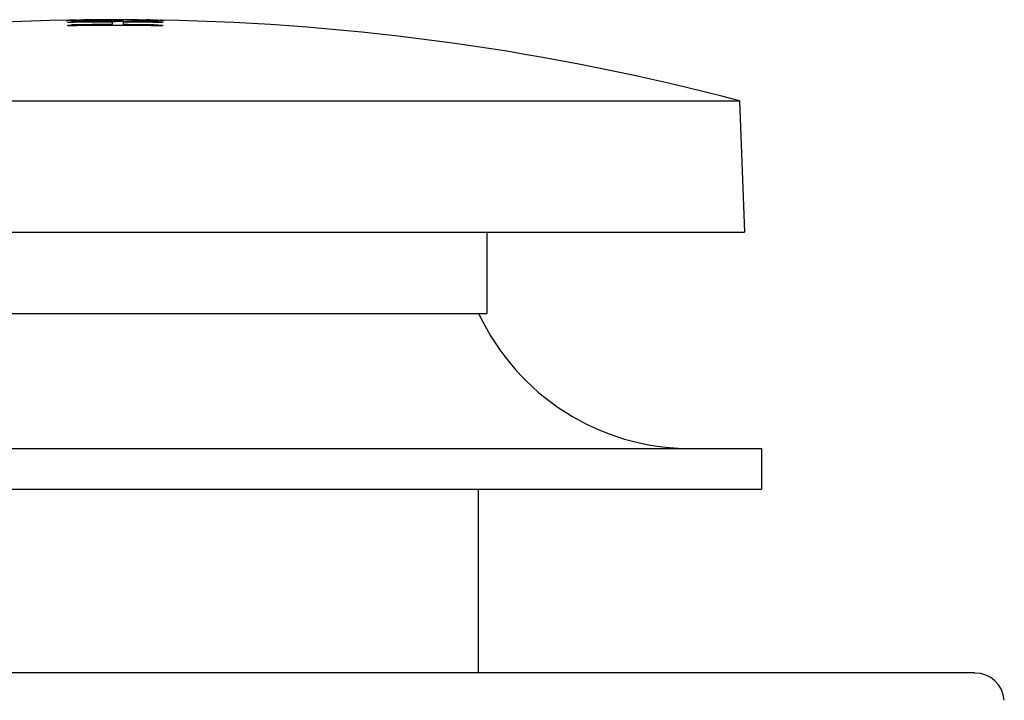
# Model space of a CAD drawing. Units: inches. Extents: x 0 to 11, y 0 to 8.5.
# Drawn here: x 3.2 to 4.4, y 2.5 to 3.3 of the extents above; entities that cross this region are included whole.
import ezdxf

# ---------------------------------------------------------------- set-up
doc = ezdxf.new("R2010")
doc.units = ezdxf.units.IN
doc.header["$LTSCALE"] = 0.605
doc.header["$MEASUREMENT"] = 0
doc.layers.add('ALL_ASSEMBLY_MEMBERS', color=7, linetype='CONTINUOUS')

msp = doc.modelspace()

# ---------------------------------------------------------------- linework, layer by layer
at = {"layer": 'ALL_ASSEMBLY_MEMBERS', "color": 7, "linetype": 'CONTINUOUS'}
for p, q in [((3.2953, 3.3442), (3.2909, 3.3446)), ((3.2928, 3.3429), (3.2975, 3.343)), ((3.2928, 3.3423), (3.2928, 3.3429)), ((3.2928, 3.3393), (3.2972, 3.3394)), ((3.2928, 3.3383), (3.2928, 3.3393)), ((3.2953, 3.3442), (3.2953, 3.345)), ((3.3078, 3.344), (3.2953, 3.3442)), ((3.3032, 3.3453), (3.3049, 3.3453)), ((3.3043, 3.3441), (3.3043, 3.3449)), ((3.3043, 3.3449), (3.3069, 3.3446)), ((3.3058, 3.3451), (3.3044, 3.3449)), ((3.3049, 3.3453), (3.3068, 3.3453)), ((3.3076, 3.3452), (3.3058, 3.3451)), ((3.3069, 3.344), (3.3069, 3.3446)), ((3.3069, 3.3446), (3.3099, 3.3445)), ((3.3129, 3.3453), (3.3076, 3.3452)), ((3.3077, 3.3454), (3.3088, 3.3454)), ((3.3088, 3.3454), (3.3098, 3.3454)), ((3.3098, 3.3454), (3.3119, 3.3454)), ((3.3139, 3.344), (3.3139, 3.3445)), ((3.3197, 3.3455), (3.3209, 3.3455)), ((3.3236, 3.3441), (3.3236, 3.3445)), ((3.3256, 3.3456), (3.3281, 3.3456)), ((3.3281, 3.3456), (3.3293, 3.3456)), ((3.3305, 3.3456), (3.3296, 3.3455)), ((3.3329, 3.3442), (3.3329, 3.3446)), ((3.3361, 3.3447), (3.3396, 3.3449)), ((3.3396, 3.3449), (3.3412, 3.345)), ((3.3396, 3.3443), (3.3396, 3.3449)), ((3.342, 3.3443), (3.341, 3.3443)), ((3.3412, 3.345), (3.3431, 3.3451)), ((3.3448, 3.3434), (3.3496, 3.3434)), ((3.345, 3.3453), (3.3452, 3.3453)), ((3.3452, 3.3453), (3.3496, 3.3455)), ((3.3452, 3.3444), (3.3452, 3.3453)), ((3.3463, 3.3389), (3.3463, 3.3428)), ((3.3516, 3.3455), (3.3519, 3.3456)), ((3.3519, 3.3456), (3.3523, 3.3456)), ((3.3523, 3.3447), (3.3523, 3.3456)), ((3.3598, 3.3452), (3.3525, 3.3447)), ((3.3545, 3.3456), (3.3551, 3.3456)), ((3.3591, 3.3434), (3.3638, 3.3434)), ((3.3597, 3.3388), (3.3597, 3.3428)), ((3.3679, 3.3455), (3.3598, 3.3452)), ((3.3619, 3.3456), (3.3628, 3.3456)), ((3.3694, 3.3456), (3.373, 3.3456)), ((3.3726, 3.3455), (3.3718, 3.3455)), ((3.373, 3.3456), (3.3757, 3.3455)), ((3.3733, 3.3446), (3.3777, 3.3445)), ((3.3757, 3.3455), (3.377, 3.3455)), ((3.377, 3.3455), (3.3787, 3.3455)), ((3.3777, 3.3445), (3.3896, 3.3446)), ((3.39, 3.3452), (3.378, 3.3454)), ((3.3787, 3.3455), (3.3821, 3.3455)), ((3.3821, 3.3455), (3.3857, 3.3454)), ((3.3857, 3.3454), (3.3875, 3.3454)), ((3.3896, 3.3446), (3.3941, 3.3447)), ((3.3896, 3.3441), (3.3896, 3.3446)), ((3.4042, 3.3443), (3.3923, 3.3441)), ((3.3941, 3.3447), (3.395, 3.3448)), ((3.3951, 3.3441), (3.3951, 3.3449)), ((3.396, 3.3453), (3.3974, 3.3452)), ((3.4001, 3.3452), (3.4043, 3.345)), ((3.4012, 3.3393), (3.4064, 3.3392)), ((3.4017, 3.3429), (3.4064, 3.3429)), ((3.4043, 3.345), (3.4044, 3.345)), ((3.4044, 3.3443), (3.4044, 3.345)), ((3.4083, 3.3446), (3.4051, 3.3443)), ((3.4059, 3.3449), (3.4083, 3.3447)), ((3.4064, 3.3429), (3.4064, 3.3423)), ((3.4064, 3.3392), (3.4064, 3.3382)), ((2.5996, 3.2482), (4.0996, 3.2482)), ((4.0996, 3.2482), (4.1056, 3.0907)), ((2.5936, 3.0907), (4.1056, 3.0907)), ((3.7958, 3.0907), (3.7958, 2.9932)), ((2.9033, 2.9932), (3.7958, 2.9932)), ((2.5733, 2.8308), (4.1258, 2.8308)), ((4.1258, 2.8308), (4.1258, 2.7821)), ((2.5733, 2.7821), (4.1258, 2.7821)), ((3.7857, 2.7821), (3.7857, 2.5616)), ((4.3823, 2.5616), (2.3168, 2.5616))]:
    msp.add_line(p, q, dxfattribs=at)
for centre, radius, start, end in [((3.3496, 0.4123), 2.9334, 91.1103, 104.8138), ((3.3473, 0.4132), 2.9297, 90.0196, 91.0671), ((3.3014, 3.1962), 0.1489, 92.3182, 92.6199), ((3.3034, 3.1461), 0.1991, 92.0246, 92.3244), ((3.309, 2.9857), 0.3596, 91.4134, 92.0147), ((3.3464, 0.4132), 2.9267, 90.0003, 90.9621), ((3.3476, 0.4132), 2.9303, 90.0537, 90.979), ((3.3182, 2.6401), 0.7054, 91.2184, 91.4659), ((3.314, 4.6986), 1.3546, 269.7352, 270.4589), ((3.3151, 3.6018), 0.2574, 268.852, 269.4186), ((3.341, 1.3786), 1.9671, 90.6198, 90.8465), ((3.3163, 3.7008), 0.3564, 269.389, 269.6148), ((3.3277, 2.6777), 0.6678, 90.9592, 91.2703), ((3.3176, 3.9162), 0.5717, 269.6208, 270.2521), ((3.3347, 2.2569), 1.0887, 90.7654, 90.9556), ((3.3425, 1.6331), 1.7125, 90.4313, 90.7477), ((3.3171, 4.1221), 0.7777, 270.2288, 270.4842), ((3.3454, 0.986), 2.3597, 90.4807, 90.5964), ((3.3172, 4.1208), 0.7763, 270.4774, 270.7215), ((3.3169, 4.4876), 1.1435, 270.3989, 271.2059), ((3.3191, 3.956), 0.6116, 270.7294, 270.9291), ((3.3216, 3.8059), 0.4614, 270.9259, 271.4032), ((3.3287, 3.3212), 0.0244, 85.764, 88.6786), ((3.3496, 0.4123), 2.9334, 90, 90.3724), ((3.3267, 3.5958), 0.2513, 271.4177, 272.1477), ((3.3296, 3.8659), 0.5217, 271.3592, 271.6929), ((3.3709, 2.9708), 0.3753, 93.9607, 94.2457), ((3.3342, 3.7179), 0.3737, 271.6614, 272.3581), ((3.3549, 3.174), 0.1715, 91.0946, 91.775), ((3.3392, 3.5981), 0.2538, 272.3408, 273.0089), ((3.3476, 0.4132), 2.9302, 89.7756, 89.9608), ((3.3578, 3.0008), 0.3448, 90.5563, 90.926), ((3.3599, 2.792), 0.5536, 90.2929, 90.4969), ((3.3613, 2.5236), 0.8221, 89.9589, 90.2924), ((3.3473, 0.4132), 2.9297, 88.8447, 89.7573), ((3.3464, 0.4132), 2.9266, 88.9252, 89.7378), ((3.3609, 1.8658), 1.4799, 89.6709, 89.9254), ((3.3476, 0.4132), 2.9303, 88.9425, 89.683), ((3.3701, 2.8153), 0.5302, 89.8125, 90.2292), ((3.368, 2.3381), 1.0073, 89.4305, 89.7382), ((3.3661, 3.3237), 0.0221, 67.8518, 70.8552), ((3.3881, 4.974), 1.6299, 269.5188, 270.1476), ((3.3643, 1.7947), 1.5509, 89.0071, 89.1435), ((3.3834, 3.1045), 0.2408, 88.2925, 88.4287), ((3.3732, 2.2826), 1.0629, 88.7679, 88.9265), ((3.3829, 2.7222), 0.6232, 88.4216, 88.6663), ((3.3496, 0.4123), 2.9334, 75.1862, 88.9324), ((3.3997, 3.4657), 0.1215, 272.1185, 272.5127), ((3.3991, 3.2223), 0.1228, 86.8136, 87.514), ((4.0409, 3.1121), 0.2812, 205.0141, 270), ((4.3823, 2.5263), 0.0352, 3.9776, 90)]:
    msp.add_arc(centre, radius, start, end, dxfattribs=at)
for points, knots in [([(3.2908, 3.3446), (3.2908, 3.3446), (3.2909, 3.3447), (3.291, 3.3447), (3.291, 3.3447), (3.2912, 3.3447), (3.2913, 3.3448), (3.2915, 3.3448), (3.2918, 3.3448), (3.2922, 3.3449), (3.2928, 3.3449), (3.2936, 3.345), (3.2942, 3.345), (3.2946, 3.345)], [0, 0, 0, 0, 0.018577, 0.035789, 0.059406, 0.089912, 0.127737, 0.173302, 0.227007, 0.360415, 0.531366, 0.743451, 1, 1, 1, 1]), ([(3.2909, 3.3446), (3.2909, 3.3446), (3.2909, 3.3446), (3.2909, 3.3446), (3.2908, 3.3446), (3.2908, 3.3446)], [0, 0, 0, 0, 0.362604, 0.641925, 1, 1, 1, 1]), ([(3.3496, 3.3389), (3.3401, 3.3389), (3.3212, 3.3389), (3.3022, 3.3385), (3.2928, 3.3383)], [0, 0, 0, 0, 0.5, 1, 1, 1, 1]), ([(3.4064, 3.3382), (3.3969, 3.3384), (3.378, 3.3388), (3.3591, 3.3389), (3.3496, 3.3389)], [0, 0, 0, 0, 0.5, 1, 1, 1, 1]), ([(3.3951, 3.3449), (3.3951, 3.3449), (3.3951, 3.3449), (3.3951, 3.3449), (3.395, 3.3449), (3.395, 3.3449), (3.3949, 3.345), (3.3948, 3.345), (3.3946, 3.345), (3.3944, 3.345), (3.3941, 3.3451), (3.3936, 3.3451), (3.3928, 3.3451), (3.3918, 3.3452), (3.391, 3.3452), (3.3906, 3.3452)], [0, 0, 0, 0, 0.005314, 0.009223, 0.014263, 0.028209, 0.047918, 0.074025, 0.107134, 0.147927, 0.197118, 0.323952, 0.494801, 0.717587, 1, 1, 1, 1]), ([(3.395, 3.3448), (3.395, 3.3448), (3.3951, 3.3448), (3.3951, 3.3449), (3.3951, 3.3449), (3.3951, 3.3449)], [0, 0, 0, 0, 0.374894, 0.656279, 1, 1, 1, 1])]:
    msp.add_open_spline(points, degree=3, knots=knots, dxfattribs=at)

doc.saveas('drawing.dxf')
